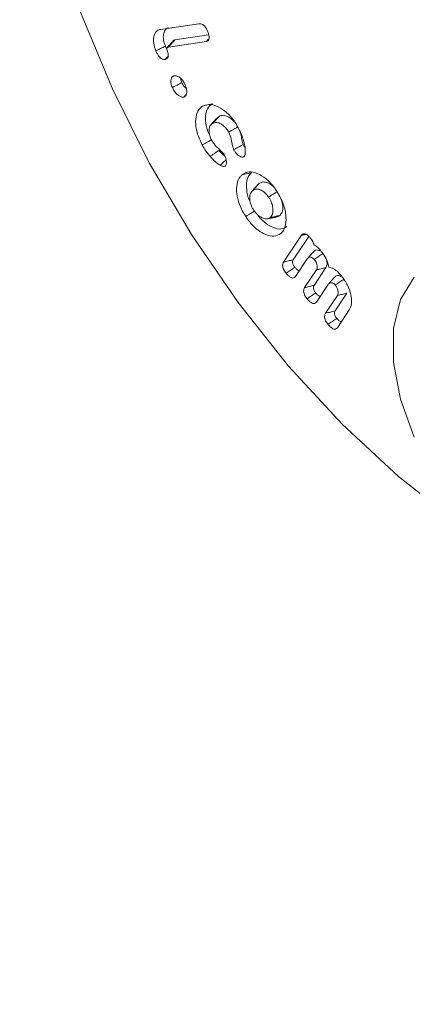
# Model space of a CAD drawing. Units: millimetres. Extents: x -7990 to -565, y 32 to 5282.
# Drawn here: x -7006 to -6997, y 898 to 920 of the extents above; entities that cross this region are included whole.
import ezdxf

# ---------------------------------------------------------------- set-up
doc = ezdxf.new("R2010")
doc.units = ezdxf.units.MM
doc.layers.get('0').update_dxf_attribs({"lineweight": 15})
doc.layers.add('Grosor 0', color=7, linetype='Continuous', lineweight=0)

msp = doc.modelspace()

# ---------------------------------------------------------------- hatches: boundary and pattern name
at = {"layer": 'Grosor 0'}
h = msp.add_hatch(dxfattribs=at)
h.set_pattern_fill('WOOD7', color=256, scale=201, angle=30, style=0, pattern_type=2)
h.set_pattern_definition([(19.6952, (-7941.078, 71.35), (1144.92629, 428.92988), [22.4724, -2224.776]), (30, (-7919.92, 78.92), (73.571, 274.571), [22.11, -178.89]), (48.435, (-7900.77, 89.98), (247.6424, 375.0709), [19.068, -616.549]), (202.875, (-7888.121, 104.246), (1318.99764, 529.42923), [16.205, -1604.309]), (204.8056, (-7903.052, 97.946), (1841.2107, 830.92979), [22.201, -2197.916]), (224.0362, (-7923.205, 88.63), (-421.7136, -475.5708), [24.862, -803.882]), (39.4623, (-7927.153, 79.39), (769.85585, 676.57086), [12.2264, -1210.409]), (23.6598, (-7917.713, 87.16), (-1493.0689, -629.92856), [18.201, -1801.931]), (215.7106, (-7901.042, 94.465), (-1466.13972, -1078.57128), [20.2, -1999.825]), (198.6901, (-7917.444, 82.674), (796.7843, 227.9294), [10.249, -1014.654]), (24.8056, (-7955.74, 60.564), (-1841.2107, -830.92979), [22.201, -2197.916]), (18.6901, (-7935.587, 69.88), (-796.7843, -227.9294), [20.498, -1004.405]), (30, (-7916.17, 76.45), (73.571, 274.571), [24.12, -176.88]), (50.556, (-7895.281, 88.507), (669.35625, 850.6417), [17.1734, -1700.171]), (33.8141, (-7884.37, 101.769), (2336.494756, 1581.072106), [30.217, -2991.4756]), (24.8056, (-7859.265, 118.585), (-1841.2107, -830.92979), [22.201, -2197.916]), (30, (-7839.11, 127.9), (73.571, 274.571), [22.11, -178.89]), (35.1944, (-7994.035, 38.454), (1640.21166, 1179.07034), [22.201, -2197.916]), (24.8056, (-7975.893, 51.25), (-1841.2107, -830.92979), [22.201, -2197.916]), (30, (-7996.05, 41.94), (73.571, 274.571), [12.06, -188.94]), (35.1944, (-7985.601, 47.966), (1640.21166, 1179.07034), [22.201, -2197.916]), (30, (-7967.46, 60.76), (73.571, 274.571), [20.1, -180.9]), (40.3048, (-7950.051, 70.811), (-943.92732, -777.07031), [22.4724, -2224.776]), (35.1944, (-7932.913, 85.348), (1640.21166, 1179.07034), [22.201, -2197.916]), (24.8056, (-7914.77, 98.143), (-1841.2107, -830.92979), [22.201, -2197.916]), (24.8056, (-7894.618, 107.458), (-1841.2107, -830.92979), [22.201, -2197.916]), (21.8699, (-7874.465, 116.772), (-1144.92653, -428.92898), [28.426, -1392.859]), (30, (-7848.08, 127.36), (73.571, 274.571), [30.15, -170.85]), (17.4712, (-7794.748, 18.898), (970.85555, 328.429), [18.531, -1834.597]), (24.2894, (-7777.071, 24.461), (-1667.13999, -730.42861), [20.2, -1999.825]), (38.1301, (-7794.748, 18.898), (943.92666, 777.07097), [14.213, -1407.072]), (39.4623, (-7783.568, 27.674), (769.85585, 676.57086), [24.453, -1198.1825]), (30, (-7938.76, -57.28), (73.571, 274.571), [24.12, -176.88]), (20.5377, (-7917.872, -45.225), (-970.85548, -328.4293), [12.2264, -1210.409]), (231.8014, (-7906.423, -40.936), (421.71337, 475.5711), [10.824, -1071.594]), (222.9946, (-7913.116, -49.442), (1365.64033, 1252.64187), [26.817, -2654.8576]), (22.875, (-7775.6, 29.953), (-1318.99764, -529.42923), [16.205, -1604.309]), (37.125, (-7775.6, 29.953), (1117.99798, 877.57085), [16.205, -1604.309]), (30, (-7936.75, -60.77), (73.571, 274.571), [16.08, -184.92]), (224.0362, (-7922.825, -52.726), (-421.7136, -475.5708), [16.575, -812.1694]), (26.6335, (-7901.47, -33.434), (-2885.638682, -1433.926917), [34.229, -3388.6777]), (27.7094, (-7870.873, -18.09), (-4278.206144, -2237.929646), [50.29, -4978.728]), (33.1798, (-7826.35, 5.294), (2858.709792, 1882.569597), [36.236, -3587.343]), (39.4623, (-7796.022, 25.125), (769.85585, 676.57086), [36.679, -1185.956]), (40.3048, (-7929.715, -72.951), (-943.92732, -777.07031), [22.4724, -2224.776]), (45.9454, (-7912.578, -58.415), (-595.78446, -576.0711), [29.266, -1434.036]), (30, (-7892.23, -37.38), (73.571, 274.571), [26.13, -174.87]), (21.8699, (-7869.598, -24.317), (-1144.92653, -428.92898), [28.426, -1392.859]), (33.5763, (-7843.218, -13.729), (2510.56764, 1681.569556), [32.223, -3190.0523]), (21.2538, (-7816.372, 4.092), (1318.99805, 529.428097), [26.4373, -2617.305]), (15.9638, (-7791.733, 13.676), (-622.7132, -127.4293), [24.862, -803.882]), (30, (-7767.83, 20.51), (73.571, 274.571), [14.07, -186.93]), (204.8056, (-7901.47, -33.434), (1841.2107, 830.92979), [44.402, -2175.715]), (25.2364, (-7945.795, -45.1), (-2015.28148, -931.43046), [48.407, -2371.9534]), (30, (-7902, -24.46), (73.571, 274.571), [46.23, -154.77]), (34.0856, (-7861.972, -1.346), (2162.424795, 1480.57045), [56.4233, -2764.746]), (30, (-7815.24, 30.27), (73.571, 274.571), [50.25, -150.75]), (37.125, (-7924.69, -81.655), (1117.99798, 877.57085), [48.6155, -1571.8984]), (36.3402, (-7885.928, -52.313), (1292.06859, 978.07132), [36.403, -1783.73]), (27.5104, (-7856.6055, -30.741), (-3930.06604, -2036.925732), [46.2736, -4581.094]), (23.4802, (-7815.564, -9.367), (-4827.348676, -2090.786743), [70.808, -7009.986]), (33.0128, (-7990.015, 31.491), (3032.7795, 1983.071822), [38.243, -3786.043]), (21.8699, (-7957.947, 52.327), (-1144.92653, -428.92898), [42.6385, -1378.646]), (27.6141, (-7918.377, 68.21), (-4104.133801, -2137.431946), [48.282, -4779.904]), (40.6197, (-7875.595, 90.589), (-1713.781078, -1453.64346), [32.7204, -3239.3224]), (30, (-7850.76, 111.9), (73.571, 274.571), [40.2, -160.8]), (26.8202, (-8002.075, 52.38), (-3059.707992, -1534.430504), [36.236, -3587.3433]), (36.009, (-7969.738, 68.729), (-1640.211087, -1179.070962), [38.401, -3801.6985]), (36.7098, (-7938.674, 91.306), (-1466.140744, -1078.57014), [34.4056, -3406.16]), (24.2894, (-7911.092, 111.872), (-1667.13999, -730.42861), [40.4006, -1979.6245]), (17.9052, (-7874.268, 128.49), (-1767.64039, -556.356475), [28.779, -2849.103]), (39.4623, (-7846.883, 137.34), (769.85585, 676.57086), [24.453, -1198.1825]), (33.8141, (-7982.98, 19.306), (2336.494756, 1581.072106), [30.217, -2991.4756]), (17.1957, (-7957.875, 36.122), (-2564.424748, -784.28518), [45.3476, -4489.419]), (30, (-7914.55, 49.53), (73.571, 274.571), [50.25, -150.75]), (35.4403, (-7871.036, 74.653), (-1814.282888, -1279.569984), [42.401, -4197.6987]), (36.7098, (-7836.491, 99.24), (-1466.140744, -1078.57014), [34.4056, -3406.16]), (30, (-8009.11, 64.56), (73.571, 274.571), [34.17, -166.83]), (38.1301, (-7979.518, 81.65), (943.92666, 777.07097), [56.8514, -1364.433]), (27.6141, (-7934.798, 116.753), (-4104.133801, -2137.431946), [48.282, -4779.904]), (24.4725, (-7892.016, 139.132), (3856.492059, 1762.360505), [62.601, -6197.5084]), (36.8428, (-7917.655, -93.84), (-2758.20789, -2056.64354), [50.6106, -5010.44]), (30, (-7877.15, -63.5), (73.571, 274.571), [56.28, -144.72]), (26.3478, (-7828.4126, -35.3528), (-5597.2031785, -2767.3600933), [94.6622, -9371.563]), (30, (-7952.83, -32.92), (73.571, 274.571), [48.24, -152.76]), (34.7636, (-7911.053, -8.795), (1814.28318, 1279.56973), [48.407, -2371.9534]), (28.1524, (-7871.286, 18.8064), (-5322.632697, -2840.929926), [62.3424, -6171.8988]), (27.2737, (-7816.319, 48.221), (-3581.921774, -1835.929617), [42.258, -4183.525]), (24.8056, (-7968.91, -5.064), (-1841.2107, -830.92979), [44.402, -2175.715]), (30, (-7928.6, 13.56), (73.571, 274.571), [64.32, -136.68]), (31.9092, (-7872.902, 45.725), (4947.559474, 3088.575229), [60.3336, -5973.0155]), (33.5763, (-7821.686, 77.616), (2510.56764, 1681.569556), [32.223, -3190.0523])])
edge = h.paths.add_edge_path()
edge.add_spline(control_points=[(-6983.319, 908.876), (-4911.496, 2104.913)], knot_values=[0, 0, 1, 1], degree=1, periodic=0)
edge.add_line((-6983.471, 908.791), (-6982.576, 909.391))
edge.add_line((-6982.576, 909.391), (-6981.787, 910.18))
edge.add_line((-6981.787, 910.18), (-6981.128, 911.142))
edge.add_line((-6981.128, 911.142), (-6980.608, 912.263))
edge.add_line((-6980.608, 912.263), (-6980.233, 913.529))
edge.add_line((-6980.233, 913.529), (-6980.01, 914.921))
edge.add_line((-6980.01, 914.921), (-6979.94, 916.422))
edge.add_line((-6979.94, 916.422), (-6980.025, 918.011))
edge.add_line((-6980.025, 918.011), (-6980.264, 919.668))
edge.add_line((-6980.264, 919.668), (-6980.653, 921.369))
edge.add_line((-6980.653, 921.369), (-6981.188, 923.092))
edge.add_line((-6981.188, 923.092), (-6981.861, 924.813))
edge.add_line((-6981.861, 924.813), (-6982.663, 926.511))
edge.add_line((-6982.663, 926.511), (-6983.583, 928.161))
edge.add_line((-6983.583, 928.161), (-6984.608, 929.742))
edge.add_line((-6984.608, 929.742), (-6985.727, 931.233))
edge.add_line((-6985.727, 931.233), (-6986.922, 932.613))
edge.add_line((-6986.922, 932.613), (-6988.178, 933.865))
edge.add_line((-6988.178, 933.865), (-6989.479, 934.97))
edge.add_line((-6989.479, 934.97), (-6990.806, 935.915))
edge.add_line((-6990.806, 935.915), (-6992.143, 936.686))
edge.add_line((-6992.143, 936.686), (-6993.47, 937.274))
edge.add_line((-6993.47, 937.274), (-6994.771, 937.67))
edge.add_line((-6994.771, 937.67), (-6996.027, 937.87))
edge.add_line((-6996.027, 937.87), (-6997.222, 937.869))
edge.add_line((-6997.222, 937.869), (-6998.341, 937.67))
edge.add_line((-6998.341, 937.67), (-6999.366, 937.273))
edge.add_line((-6999.366, 937.273), (-6999.78, 937.041))
edge.add_spline(control_points=[(-4927.807, 2133.168), (-6999.63, 937.13)], knot_values=[0, 0, 1, 1], degree=1, periodic=0)
edge.add_line((-4911.496, 2104.913), (-4910.753, 2105.429))
edge.add_line((-4910.753, 2105.429), (-4909.964, 2106.218))
edge.add_line((-4909.964, 2106.218), (-4909.305, 2107.18))
edge.add_line((-4909.305, 2107.18), (-4908.785, 2108.301))
edge.add_line((-4908.785, 2108.301), (-4908.41, 2109.567))
edge.add_line((-4908.41, 2109.567), (-4908.187, 2110.959))
edge.add_line((-4908.187, 2110.959), (-4908.117, 2112.46))
edge.add_line((-4908.117, 2112.46), (-4908.202, 2114.049))
edge.add_line((-4908.202, 2114.049), (-4908.441, 2115.705))
edge.add_line((-4908.441, 2115.705), (-4908.831, 2117.406))
edge.add_line((-4908.831, 2117.406), (-4909.365, 2119.129))
edge.add_line((-4909.365, 2119.129), (-4910.038, 2120.851))
edge.add_line((-4910.038, 2120.851), (-4910.84, 2122.549))
edge.add_line((-4910.84, 2122.549), (-4911.76, 2124.199))
edge.add_line((-4911.76, 2124.199), (-4912.786, 2125.78))
edge.add_line((-4912.786, 2125.78), (-4913.904, 2127.271))
edge.add_line((-4913.904, 2127.271), (-4915.099, 2128.651))
edge.add_line((-4915.099, 2128.651), (-4916.355, 2129.902))
edge.add_line((-4916.355, 2129.902), (-4917.656, 2131.008))
edge.add_line((-4917.656, 2131.008), (-4918.983, 2131.953))
edge.add_line((-4918.983, 2131.953), (-4920.32, 2132.724))
edge.add_line((-4920.32, 2132.724), (-4921.647, 2133.312))
edge.add_line((-4921.647, 2133.312), (-4922.948, 2133.708))
edge.add_line((-4922.948, 2133.708), (-4924.204, 2133.907))
edge.add_line((-4924.204, 2133.907), (-4925.4, 2133.907))
edge.add_line((-4925.4, 2133.907), (-4926.518, 2133.708))
edge.add_line((-4926.518, 2133.708), (-4927.544, 2133.311))
edge.add_line((-4927.544, 2133.311), (-4927.807, 2133.168))
h = msp.add_hatch(dxfattribs=at)
h.set_pattern_fill('WOOD7', color=256, scale=201, angle=30, style=0, pattern_type=2)
h.set_pattern_definition([(19.6952, (-7940.74, -291.79), (1144.92629, 428.92988), [22.4724, -2224.776]), (30, (-7919.58, -284.22), (73.571, 274.571), [22.11, -178.89]), (48.435, (-7900.434, -273.16), (247.6424, 375.0709), [19.068, -616.549]), (202.875, (-7887.782, -258.894), (1318.99764, 529.42923), [16.205, -1604.309]), (204.8056, (-7902.713, -265.194), (1841.2107, 830.92979), [22.201, -2197.916]), (224.0362, (-7922.866, -274.51), (-421.7136, -475.5708), [24.862, -803.882]), (39.4623, (-7926.814, -283.75), (769.85585, 676.57086), [12.2264, -1210.409]), (23.6598, (-7917.375, -275.98), (-1493.0689, -629.92856), [18.201, -1801.931]), (215.7106, (-7900.703, -268.675), (-1466.13972, -1078.57128), [20.2, -1999.825]), (198.6901, (-7917.105, -280.466), (796.7843, 227.9294), [10.249, -1014.654]), (24.8056, (-7955.4, -302.576), (-1841.2107, -830.92979), [22.201, -2197.916]), (18.6901, (-7935.25, -293.26), (-796.7843, -227.9294), [20.498, -1004.405]), (30, (-7915.83, -286.7), (73.571, 274.571), [24.12, -176.88]), (50.556, (-7894.942, -274.633), (669.35625, 850.6417), [17.1734, -1700.171]), (33.8141, (-7884.032, -261.37), (2336.494756, 1581.072106), [30.217, -2991.4756]), (24.8056, (-7858.926, -244.555), (-1841.2107, -830.92979), [22.201, -2197.916]), (30, (-7838.77, -235.24), (73.571, 274.571), [22.11, -178.89]), (35.1944, (-7993.697, -324.686), (1640.21166, 1179.07034), [22.201, -2197.916]), (24.8056, (-7975.554, -311.89), (-1841.2107, -830.92979), [22.201, -2197.916]), (30, (-7995.7, -321.2), (73.571, 274.571), [12.06, -188.94]), (35.1944, (-7985.262, -315.174), (1640.21166, 1179.07034), [22.201, -2197.916]), (30, (-7967.12, -302.38), (73.571, 274.571), [20.1, -180.9]), (40.3048, (-7949.712, -292.329), (-943.92732, -777.07031), [22.4724, -2224.776]), (35.1944, (-7932.575, -277.792), (1640.21166, 1179.07034), [22.201, -2197.916]), (24.8056, (-7914.432, -264.996), (-1841.2107, -830.92979), [22.201, -2197.916]), (24.8056, (-7894.279, -255.682), (-1841.2107, -830.92979), [22.201, -2197.916]), (21.8699, (-7874.126, -246.368), (-1144.92653, -428.92898), [28.426, -1392.859]), (30, (-7847.75, -235.78), (73.571, 274.571), [30.15, -170.85]), (17.4712, (-7794.41, -344.242), (970.85555, 328.429), [18.531, -1834.597]), (24.2894, (-7776.733, -338.678), (-1667.13999, -730.42861), [20.2, -1999.825]), (38.1301, (-7794.41, -344.242), (943.92666, 777.07097), [14.213, -1407.072]), (39.4623, (-7783.23, -335.466), (769.85585, 676.57086), [24.453, -1198.1825]), (30, (-7938.42, -420.42), (73.571, 274.571), [24.12, -176.88]), (20.5377, (-7917.533, -408.365), (-970.85548, -328.4293), [12.2264, -1210.409]), (231.8014, (-7906.084, -404.075), (421.71337, 475.5711), [10.824, -1071.594]), (222.9946, (-7912.777, -412.582), (1365.64033, 1252.64187), [26.817, -2654.8576]), (22.875, (-7775.26, -333.187), (-1318.99764, -529.42923), [16.205, -1604.309]), (37.125, (-7775.26, -333.187), (1117.99798, 877.57085), [16.205, -1604.309]), (30, (-7936.41, -423.9), (73.571, 274.571), [16.08, -184.92]), (224.0362, (-7922.486, -415.866), (-421.7136, -475.5708), [16.575, -812.1694]), (26.6335, (-7901.131, -396.574), (-2885.638682, -1433.926917), [34.229, -3388.6777]), (27.7094, (-7870.534, -381.23), (-4278.206144, -2237.929646), [50.29, -4978.728]), (33.1798, (-7826.011, -357.845), (2858.709792, 1882.569597), [36.236, -3587.343]), (39.4623, (-7795.683, -338.015), (769.85585, 676.57086), [36.679, -1185.956]), (40.3048, (-7929.377, -436.091), (-943.92732, -777.07031), [22.4724, -2224.776]), (45.9454, (-7912.24, -421.555), (-595.78446, -576.0711), [29.266, -1434.036]), (30, (-7891.89, -400.52), (73.571, 274.571), [26.13, -174.87]), (21.8699, (-7869.26, -387.457), (-1144.92653, -428.92898), [28.426, -1392.859]), (33.5763, (-7842.88, -376.868), (2510.56764, 1681.569556), [32.223, -3190.0523]), (21.2538, (-7816.033, -359.048), (1318.99805, 529.428097), [26.4373, -2617.305]), (15.9638, (-7791.394, -349.464), (-622.7132, -127.4293), [24.862, -803.882]), (30, (-7767.5, -342.63), (73.571, 274.571), [14.07, -186.93]), (204.8056, (-7901.13, -396.574), (1841.2107, 830.92979), [44.402, -2175.715]), (25.2364, (-7945.457, -408.24), (-2015.28148, -931.43046), [48.407, -2371.9534]), (30, (-7901.67, -387.6), (73.571, 274.571), [46.23, -154.77]), (34.0856, (-7861.633, -364.486), (2162.424795, 1480.57045), [56.4233, -2764.746]), (30, (-7814.9, -332.86), (73.571, 274.571), [50.25, -150.75]), (37.125, (-7924.352, -444.795), (1117.99798, 877.57085), [48.6155, -1571.8984]), (36.3402, (-7885.59, -415.453), (1292.06859, 978.07132), [36.403, -1783.73]), (27.5104, (-7856.267, -393.881), (-3930.06604, -2036.925732), [46.2736, -4581.094]), (23.4802, (-7815.2253, -372.507), (-4827.348676, -2090.786743), [70.808, -7009.986]), (33.0128, (-7989.677, -331.649), (3032.7795, 1983.071822), [38.243, -3786.043]), (21.8699, (-7957.608, -310.813), (-1144.92653, -428.92898), [42.6385, -1378.646]), (27.6141, (-7918.038, -294.93), (-4104.133801, -2137.431946), [48.282, -4779.904]), (40.6197, (-7875.256, -272.551), (-1713.781078, -1453.64346), [32.7204, -3239.3224]), (30, (-7850.42, -251.25), (73.571, 274.571), [40.2, -160.8]), (26.8202, (-8001.737, -310.76), (-3059.707992, -1534.430504), [36.236, -3587.3433]), (36.009, (-7969.399, -294.411), (-1640.211087, -1179.070962), [38.401, -3801.6985]), (36.7098, (-7938.335, -271.834), (-1466.140744, -1078.57014), [34.4056, -3406.16]), (24.2894, (-7910.753, -251.268), (-1667.13999, -730.42861), [40.4006, -1979.6245]), (17.9052, (-7873.929, -234.649), (-1767.64039, -556.356475), [28.779, -2849.103]), (39.4623, (-7846.544, -225.8), (769.85585, 676.57086), [24.453, -1198.1825]), (33.8141, (-7982.642, -343.833), (2336.494756, 1581.072106), [30.217, -2991.4756]), (17.1957, (-7957.536, -327.018), (-2564.424748, -784.28518), [45.3476, -4489.419]), (30, (-7914.22, -313.61), (73.571, 274.571), [50.25, -150.75]), (35.4403, (-7870.697, -288.486), (-1814.282888, -1279.569984), [42.401, -4197.6987]), (36.7098, (-7836.153, -263.9), (-1466.140744, -1078.57014), [34.4056, -3406.16]), (30, (-8008.77, -298.57), (73.571, 274.571), [34.17, -166.83]), (38.1301, (-7979.18, -281.49), (943.92666, 777.07097), [56.8514, -1364.433]), (27.6141, (-7934.4595, -246.387), (-4104.133801, -2137.431946), [48.282, -4779.904]), (24.4725, (-7891.6775, -224.008), (3856.492059, 1762.360505), [62.601, -6197.5084]), (36.8428, (-7917.3165, -456.98), (-2758.20789, -2056.64354), [50.6106, -5010.44]), (30, (-7876.81, -426.63), (73.571, 274.571), [56.28, -144.72]), (26.3478, (-7828.074, -398.4926), (-5597.2031785, -2767.3600933), [94.6622, -9371.563]), (30, (-7952.5, -396.05), (73.571, 274.571), [48.24, -152.76]), (34.7636, (-7910.714, -371.935), (1814.28318, 1279.56973), [48.407, -2371.9534]), (28.1524, (-7870.9474, -344.3334), (-5322.632697, -2840.929926), [62.3424, -6171.8988]), (27.2737, (-7815.98, -314.919), (-3581.921774, -1835.929617), [42.258, -4183.525]), (24.8056, (-7968.572, -368.203), (-1841.2107, -830.92979), [44.402, -2175.715]), (30, (-7928.27, -349.57), (73.571, 274.571), [64.32, -136.68]), (31.9092, (-7872.563, -317.415), (4947.559474, 3088.575229), [60.3336, -5973.0155]), (33.5763, (-7821.347, -285.524), (2510.56764, 1681.569556), [32.223, -3190.0523])])
edge = h.paths.add_edge_path()
edge.add_spline(control_points=[(-6982.98, 545.736), (-4911.157, 1741.774)], knot_values=[0, 0, 1, 1], degree=1, periodic=0)
edge.add_line((-6983.133, 545.651), (-6982.237, 546.251))
edge.add_line((-6982.237, 546.251), (-6981.448, 547.041))
edge.add_line((-6981.448, 547.041), (-6980.789, 548.003))
edge.add_line((-6980.789, 548.003), (-6980.269, 549.124))
edge.add_line((-6980.269, 549.124), (-6979.894, 550.389))
edge.add_line((-6979.894, 550.389), (-6979.671, 551.781))
edge.add_line((-6979.671, 551.781), (-6979.601, 553.282))
edge.add_line((-6979.601, 553.282), (-6979.686, 554.872))
edge.add_line((-6979.686, 554.872), (-6979.925, 556.528))
edge.add_line((-6979.925, 556.528), (-6980.315, 558.229))
edge.add_line((-6980.315, 558.229), (-6980.849, 559.952))
edge.add_line((-6980.849, 559.952), (-6981.522, 561.674))
edge.add_line((-6981.522, 561.674), (-6982.324, 563.371))
edge.add_line((-6982.324, 563.371), (-6983.244, 565.021))
edge.add_line((-6983.244, 565.021), (-6984.27, 566.603))
edge.add_line((-6984.27, 566.603), (-6985.388, 568.093))
edge.add_line((-6985.388, 568.093), (-6986.583, 569.473))
edge.add_line((-6986.583, 569.473), (-6987.839, 570.725))
edge.add_line((-6987.839, 570.725), (-6989.14, 571.83))
edge.add_line((-6989.14, 571.83), (-6990.468, 572.775))
edge.add_line((-6990.468, 572.775), (-6991.804, 573.546))
edge.add_line((-6991.804, 573.546), (-6993.131, 574.134))
edge.add_line((-6993.131, 574.134), (-6994.432, 574.53))
edge.add_line((-6994.432, 574.53), (-6995.688, 574.73))
edge.add_line((-6995.688, 574.73), (-6996.884, 574.73))
edge.add_line((-6996.884, 574.73), (-6998.002, 574.53))
edge.add_line((-6998.002, 574.53), (-6999.028, 574.133))
edge.add_line((-6999.028, 574.133), (-6999.441, 573.901))
edge.add_spline(control_points=[(-4927.468, 1770.029), (-6999.291, 573.991)], knot_values=[0, 0, 1, 1], degree=1, periodic=0)
edge.add_line((-4911.157, 1741.774), (-4910.415, 1742.289))
edge.add_line((-4910.415, 1742.289), (-4909.625, 1743.079))
edge.add_line((-4909.625, 1743.079), (-4908.966, 1744.04))
edge.add_line((-4908.966, 1744.04), (-4908.446, 1745.162))
edge.add_line((-4908.446, 1745.162), (-4908.071, 1746.427))
edge.add_line((-4908.071, 1746.427), (-4907.848, 1747.819))
edge.add_line((-4907.848, 1747.819), (-4907.778, 1749.32))
edge.add_line((-4907.778, 1749.32), (-4907.864, 1750.909))
edge.add_line((-4907.864, 1750.909), (-4908.102, 1752.566))
edge.add_line((-4908.102, 1752.566), (-4908.492, 1754.267))
edge.add_line((-4908.492, 1754.267), (-4909.026, 1755.99))
edge.add_line((-4909.026, 1755.99), (-4909.699, 1757.711))
edge.add_line((-4909.699, 1757.711), (-4910.501, 1759.409))
edge.add_line((-4910.501, 1759.409), (-4911.421, 1761.059))
edge.add_line((-4911.421, 1761.059), (-4912.447, 1762.64))
edge.add_line((-4912.447, 1762.64), (-4913.565, 1764.131))
edge.add_line((-4913.565, 1764.131), (-4914.76, 1765.511))
edge.add_line((-4914.76, 1765.511), (-4916.017, 1766.763))
edge.add_line((-4916.017, 1766.763), (-4917.317, 1767.868))
edge.add_line((-4917.317, 1767.868), (-4918.645, 1768.813))
edge.add_line((-4918.645, 1768.813), (-4919.981, 1769.584))
edge.add_line((-4919.981, 1769.584), (-4921.308, 1770.172))
edge.add_line((-4921.308, 1770.172), (-4922.609, 1770.568))
edge.add_line((-4922.609, 1770.568), (-4923.865, 1770.768))
edge.add_line((-4923.865, 1770.768), (-4925.061, 1770.768))
edge.add_line((-4925.061, 1770.768), (-4926.179, 1770.568))
edge.add_line((-4926.179, 1770.568), (-4927.205, 1770.171))
edge.add_line((-4927.205, 1770.171), (-4927.468, 1770.029))

# ---------------------------------------------------------------- linework, layer by layer
at = {"color": 7, "linetype": 'Continuous', "lineweight": 15}
for p, q in [((-7002.509, 920.251), (-7001.635, 920.38)), ((-7001.414, 920.123), (-7002.182, 920.009)), ((-7001.467, 919.974), (-7002.333, 919.846)), ((-6999.705, 914.941), (-6999.298, 915.552)), ((-6999.487, 914.993), (-6999.13, 915.528)), ((-6999.166, 915.016), (-6999.436, 914.612)), ((-6999.227, 914.358), (-6998.957, 914.762)), ((-6999.008, 914.41), (-6998.739, 914.814)), ((-6998.687, 914.433), (-6998.957, 914.028)), ((-6998.749, 913.775), (-6998.479, 914.179)), ((-6998.53, 913.827), (-6998.26, 914.231)), ((-6998.207, 913.852), (-6998.479, 913.445))]:
    msp.add_line(p, q, dxfattribs=at)
at = {"color": 7, "linetype": 'Continuous', "lineweight": 15, "flags": 128}
for points in [[(-7005.336, 930.892), (-7005.485, 930.261), (-7005.683, 928.847), (-7005.722, 927.325), (-7005.604, 925.718), (-7005.328, 924.047), (-7004.899, 922.336), (-7004.324, 920.608), (-7003.61, 918.89), (-7002.767, 917.203), (-7001.807, 915.573), (-7000.743, 914.021), (-6999.591, 912.57), (-6998.367, 911.241), (-6997.087, 910.051), (-6995.77, 909.017), (-6994.434, 908.154)], [(-6996.726, 914.597), (-6997.038, 914.091), (-6997.198, 913.431), (-6997.198, 912.656), (-6997.038, 911.811), (-6996.726, 910.944)]]:
    msp.add_lwpolyline(points, dxfattribs=at)
at = {"color": 7, "linetype": 'Continuous', "lineweight": 15}
for points in [[(-4928.115, 1769.71), (-6999.938, 573.672)], [(-7002.224, 919.989), (-7002.362, 919.833)], [(-7001.467, 919.974), (-7001.417, 920.029)], [(-7002.406, 919.564), (-7002.339, 919.636)], [(-7001.979, 918.706), (-7001.921, 918.77)], [(-7001.169, 918.271), (-7001.226, 918.217)], [(-7000.615, 917.34), (-7000.589, 917.369)], [(-7000.272, 916.727), (-7000.292, 916.696)], [(-7000.075, 915.927), (-6999.872, 915.968)], [(-6999.298, 915.552), (-6999.19, 915.577)], [(-6999.017, 915.185), (-6999.155, 915.03)], [(-6998.539, 914.601), (-6998.676, 914.446)]]:
    msp.add_open_spline(points, degree=1, dxfattribs=at)
for points, knots in [([(-7001.635, 920.38), (-7001.614, 920.38), (-7001.581, 920.381), (-7001.53, 920.348), (-7001.493, 920.309), (-7001.462, 920.261), (-7001.447, 920.227), (-7001.439, 920.211)], [0, 0, 0, 0, 0.305931, 0.47895, 0.651289, 0.828917, 1, 1, 1, 1]), ([(-7002.618, 919.76), (-7002.638, 919.819), (-7002.678, 919.935), (-7002.671, 920.082), (-7002.629, 920.192), (-7002.566, 920.239), (-7002.521, 920.248), (-7002.509, 920.251)], [0, 0, 0, 0, 0.248717, 0.488098, 0.699608, 0.921436, 1, 1, 1, 1]), ([(-7002.401, 919.867), (-7002.418, 919.916), (-7002.452, 920.015), (-7002.448, 920.142), (-7002.412, 920.237), (-7002.366, 920.278), (-7002.334, 920.285), (-7002.331, 920.286)], [0, 0, 0, 0, 0.251356, 0.513401, 0.73383, 0.973934, 1, 1, 1, 1]), ([(-7001.439, 920.211), (-7001.424, 920.17), (-7001.402, 920.11), (-7001.401, 920.039), (-7001.416, 920.001), (-7001.44, 919.981), (-7001.459, 919.976), (-7001.467, 919.974)], [0, 0, 0, 0, 0.374171, 0.547699, 0.722258, 0.883174, 1, 1, 1, 1]), ([(-7002.618, 919.76), (-7002.582, 919.778), (-7002.509, 919.814), (-7002.437, 919.849), (-7002.401, 919.867)], [0, 0, 0, 0, 0.5000087, 1, 1, 1, 1]), ([(-7002.37, 919.806), (-7002.371, 919.806), (-7002.384, 919.825), (-7002.393, 919.847), (-7002.401, 919.867)], [0, 0, 0, 0, 0.034075, 1, 1, 1, 1]), ([(-7002.333, 919.846), (-7002.331, 919.848), (-7002.323, 919.857), (-7002.29, 919.893), (-7002.241, 919.945), (-7002.199, 919.991), (-7002.182, 920.009)], [0, 0, 0, 0, 0.031641, 0.158139, 0.664164, 1, 1, 1, 1]), ([(-7002.182, 920.009), (-7002.183, 920.009), (-7002.191, 920.007), (-7002.207, 920.004), (-7002.217, 919.993), (-7002.223, 919.987)], [0, 0, 0, 0, 0.100127, 0.502465, 1, 1, 1, 1]), ([(-7002.406, 919.564), (-7002.426, 919.564), (-7002.458, 919.564), (-7002.509, 919.594), (-7002.55, 919.636), (-7002.588, 919.693), (-7002.607, 919.736), (-7002.618, 919.76)], [0, 0, 0, 0, 0.260815, 0.427139, 0.592769, 0.779393, 1, 1, 1, 1]), ([(-7002.368, 919.788), (-7002.357, 919.758), (-7002.339, 919.708), (-7002.334, 919.642), (-7002.346, 919.599), (-7002.372, 919.572), (-7002.394, 919.567), (-7002.406, 919.564)], [0, 0, 0, 0, 0.280515, 0.47001, 0.660831, 0.827097, 1, 1, 1, 1]), ([(-7002.333, 919.846), (-7002.334, 919.846), (-7002.342, 919.844), (-7002.355, 919.841), (-7002.367, 919.829), (-7002.37, 919.815), (-7002.371, 919.806), (-7002.371, 919.802), (-7002.371, 919.8), (-7002.371, 919.798), (-7002.371, 919.797), (-7002.37, 919.795), (-7002.369, 919.792), (-7002.369, 919.79), (-7002.368, 919.788)], [0, 0, 0, 0, 0.069566, 0.347304, 0.559328, 0.772707, 0.835945, 0.867553, 0.894185, 0.90759, 0.920906, 0.927636, 0.954346, 1, 1, 1, 1]), ([(-7002.242, 918.923), (-7002.254, 918.951), (-7002.276, 919.008), (-7002.28, 919.086), (-7002.264, 919.149), (-7002.235, 919.179), (-7002.212, 919.187), (-7002.206, 919.189)], [0, 0, 0, 0, 0.2306961, 0.4708037, 0.6874162, 0.9165347, 1, 1, 1, 1]), ([(-7002.206, 919.189), (-7002.187, 919.192), (-7002.149, 919.196), (-7002.082, 919.162), (-7002.021, 919.106), (-7001.982, 919.05), (-7001.964, 919.014), (-7001.959, 919.004)], [0, 0, 0, 0, 0.234954, 0.48292, 0.693276, 0.912383, 1, 1, 1, 1]), ([(-7002.242, 918.923), (-7002.207, 918.942), (-7002.135, 918.98), (-7002.063, 919.017), (-7002.028, 919.036)], [0, 0, 0, 0, 0.5000142, 1, 1, 1, 1]), ([(-7002.028, 919.036), (-7002.036, 919.056), (-7002.05, 919.089), (-7002.051, 919.118), (-7002.051, 919.129)], [0, 0, 0, 0, 0.627964, 1, 1, 1, 1]), ([(-7001.922, 918.9), (-7001.937, 918.912), (-7001.968, 918.937), (-7002.003, 918.987), (-7002.021, 919.022), (-7002.028, 919.036)], [0, 0, 0, 0, 0.353773, 0.741462, 1, 1, 1, 1]), ([(-7001.959, 919.004), (-7001.944, 918.968), (-7001.918, 918.904), (-7001.911, 918.816), (-7001.924, 918.755), (-7001.949, 918.718), (-7001.971, 918.709), (-7001.979, 918.706)], [0, 0, 0, 0, 0.27586, 0.49713, 0.718026, 0.89362, 1, 1, 1, 1]), ([(-7001.979, 918.706), (-7001.994, 918.704), (-7002.026, 918.701), (-7002.086, 918.73), (-7002.149, 918.779), (-7002.205, 918.849), (-7002.231, 918.9), (-7002.242, 918.923)], [0, 0, 0, 0, 0.173544, 0.375802, 0.585354, 0.818168, 1, 1, 1, 1]), ([(-7001.561, 917.612), (-7001.606, 917.708), (-7001.693, 917.892), (-7001.72, 918.151), (-7001.689, 918.356), (-7001.611, 918.465), (-7001.549, 918.5), (-7001.532, 918.509)], [0, 0, 0, 0, 0.254608, 0.487848, 0.701587, 0.921391, 1, 1, 1, 1]), ([(-7001.532, 918.509), (-7001.511, 918.513), (-7001.47, 918.522), (-7001.4, 918.536), (-7001.351, 918.546), (-7001.323, 918.552)], [0, 0, 0, 0, 0.300018, 0.600086, 1, 1, 1, 1]), ([(-7001.532, 918.509), (-7001.472, 918.526), (-7001.358, 918.558), (-7001.15, 918.469), (-7000.958, 918.321), (-7000.823, 918.154), (-7000.76, 918.044), (-7000.743, 918.014)], [0, 0, 0, 0, 0.253867, 0.481405, 0.693129, 0.916506, 1, 1, 1, 1]), ([(-7001.386, 917.82), (-7001.413, 917.879), (-7001.477, 918.018), (-7001.495, 918.226), (-7001.466, 918.415), (-7001.394, 918.513), (-7001.338, 918.544), (-7001.323, 918.552)], [0, 0, 0, 0, 0.186371, 0.442139, 0.676065, 0.917434, 1, 1, 1, 1]), ([(-7000.82, 918.133), (-7000.849, 918.163), (-7000.909, 918.223), (-7001.01, 918.281), (-7001.101, 918.297), (-7001.149, 918.279), (-7001.169, 918.271)], [0, 0, 0, 0, 0.249632, 0.503297, 0.791986, 1, 1, 1, 1]), ([(-7001.314, 918.11), (-7001.337, 918.096), (-7001.378, 918.069), (-7001.405, 917.986), (-7001.405, 917.895), (-7001.386, 917.801), (-7001.358, 917.743), (-7001.345, 917.716)], [0, 0, 0, 0, 0.245081, 0.450997, 0.655858, 0.843216, 1, 1, 1, 1]), ([(-7001.23, 918.223), (-7001.253, 918.197), (-7001.299, 918.145), (-7001.344, 918.094), (-7001.367, 918.068)], [0, 0, 0, 0, 0.499991, 1, 1, 1, 1]), ([(-7001.314, 918.11), (-7001.29, 918.137), (-7001.242, 918.191), (-7001.194, 918.244), (-7001.169, 918.271)], [0, 0, 0, 0, 0.499984, 1, 1, 1, 1]), ([(-7000.957, 917.908), (-7000.976, 917.937), (-7001.013, 917.997), (-7001.093, 918.069), (-7001.181, 918.122), (-7001.261, 918.132), (-7001.299, 918.116), (-7001.314, 918.11)], [0, 0, 0, 0, 0.186222, 0.373095, 0.614405, 0.851806, 1, 1, 1, 1]), ([(-7000.957, 917.908), (-7000.932, 917.922), (-7000.884, 917.949), (-7000.813, 917.988), (-7000.768, 918.013), (-7000.745, 918.026)], [0, 0, 0, 0, 0.3610975, 0.6805211, 1, 1, 1, 1]), ([(-7000.844, 917.508), (-7000.853, 917.537), (-7000.88, 917.619), (-7000.888, 917.748), (-7000.934, 917.854), (-7000.957, 917.908)], [0, 0, 0, 0, 0.221211, 0.605114, 1, 1, 1, 1]), ([(-7000.743, 918.014), (-7000.719, 917.967), (-7000.682, 917.896), (-7000.645, 917.798), (-7000.63, 917.748), (-7000.622, 917.723)], [0, 0, 0, 0, 0.49232, 0.745048, 1, 1, 1, 1]), ([(-7000.63, 917.623), (-7000.64, 917.66), (-7000.66, 917.739), (-7000.672, 917.848), (-7000.702, 917.923), (-7000.715, 917.957)], [0, 0, 0, 0, 0.331237, 0.706395, 1, 1, 1, 1]), ([(-7001.561, 917.612), (-7001.54, 917.624), (-7001.498, 917.648), (-7001.427, 917.688), (-7001.378, 917.716), (-7001.349, 917.731)], [0, 0, 0, 0, 0.300049, 0.600056, 1, 1, 1, 1]), ([(-7001.378, 917.351), (-7001.411, 917.391), (-7001.461, 917.451), (-7001.521, 917.541), (-7001.548, 917.588), (-7001.561, 917.612)], [0, 0, 0, 0, 0.491843, 0.744676, 1, 1, 1, 1]), ([(-7001.345, 917.716), (-7001.322, 917.68), (-7001.278, 917.611), (-7001.176, 917.52), (-7001.106, 917.449), (-7001.062, 917.404)], [0, 0, 0, 0, 0.285882, 0.54763, 1, 1, 1, 1]), ([(-7000.844, 917.508), (-7000.813, 917.524), (-7000.742, 917.563), (-7000.671, 917.601), (-7000.63, 917.623)], [0, 0, 0, 0, 0.431479, 1, 1, 1, 1]), ([(-7000.585, 917.559), (-7000.594, 917.569), (-7000.611, 917.589), (-7000.624, 917.612), (-7000.63, 917.623)], [0, 0, 0, 0, 0.539616, 1, 1, 1, 1]), ([(-7000.622, 917.723), (-7000.616, 917.699), (-7000.599, 917.638), (-7000.577, 917.538), (-7000.578, 917.47), (-7000.578, 917.436)], [0, 0, 0, 0, 0.244593, 0.615351, 1, 1, 1, 1]), ([(-7001.378, 917.351), (-7001.359, 917.365), (-7001.319, 917.393), (-7001.253, 917.439), (-7001.207, 917.471), (-7001.181, 917.49)], [0, 0, 0, 0, 0.300022, 0.600044, 1, 1, 1, 1]), ([(-7001.04, 917.351), (-7001.055, 917.363), (-7001.104, 917.404), (-7001.149, 917.455), (-7001.181, 917.49)], [0, 0, 0, 0, 0.3112, 1, 1, 1, 1]), ([(-7001.062, 917.404), (-7001.045, 917.37), (-7001.017, 917.311), (-7001.006, 917.229), (-7001.013, 917.175), (-7001.029, 917.141), (-7001.044, 917.131), (-7001.049, 917.128)], [0, 0, 0, 0, 0.311993, 0.533809, 0.754724, 0.908738, 1, 1, 1, 1]), ([(-7000.615, 917.34), (-7000.629, 917.337), (-7000.656, 917.331), (-7000.708, 917.354), (-7000.762, 917.392), (-7000.81, 917.448), (-7000.834, 917.49), (-7000.844, 917.508)], [0, 0, 0, 0, 0.195129, 0.384314, 0.601604, 0.829195, 1, 1, 1, 1]), ([(-7000.578, 917.436), (-7000.58, 917.423), (-7000.583, 917.395), (-7000.593, 917.358), (-7000.609, 917.345), (-7000.615, 917.34)], [0, 0, 0, 0, 0.310985, 0.726448, 1, 1, 1, 1]), ([(-7001.152, 917.15), (-7001.176, 917.165), (-7001.224, 917.194), (-7001.3, 917.264), (-7001.35, 917.32), (-7001.378, 917.351)], [0, 0, 0, 0, 0.301886, 0.604447, 1, 1, 1, 1]), ([(-7001.152, 917.15), (-7001.126, 917.173), (-7001.08, 917.214), (-7001.035, 917.255), (-7001.015, 917.273)], [0, 0, 0, 0, 0.567874, 1, 1, 1, 1]), ([(-7001.049, 917.128), (-7001.064, 917.126), (-7001.085, 917.122), (-7001.122, 917.136), (-7001.141, 917.145), (-7001.152, 917.15)], [0, 0, 0, 0, 0.470035, 0.695778, 1, 1, 1, 1]), ([(-7000.57, 915.982), (-7000.622, 916.072), (-7000.722, 916.245), (-7000.78, 916.509), (-7000.778, 916.732), (-7000.721, 916.867), (-7000.667, 916.918), (-7000.652, 916.932)], [0, 0, 0, 0, 0.25177, 0.479263, 0.692874, 0.915623, 1, 1, 1, 1]), ([(-7000.652, 916.932), (-7000.601, 916.962), (-7000.502, 917.02), (-7000.303, 916.971), (-7000.108, 916.857), (-6999.962, 916.708), (-6999.891, 916.604), (-6999.872, 916.576)], [0, 0, 0, 0, 0.250119, 0.47692, 0.690675, 0.916907, 1, 1, 1, 1]), ([(-7000.652, 916.932), (-7000.631, 916.936), (-7000.588, 916.946), (-7000.517, 916.961), (-7000.467, 916.972), (-7000.439, 916.978)], [0, 0, 0, 0, 0.300053, 0.600088, 1, 1, 1, 1]), ([(-7000.465, 916.307), (-7000.474, 916.324), (-7000.525, 916.417), (-7000.553, 916.591), (-7000.554, 916.795), (-7000.502, 916.919), (-7000.452, 916.965), (-7000.439, 916.978)], [0, 0, 0, 0, 0.066753, 0.350285, 0.616256, 0.895024, 1, 1, 1, 1]), ([(-7000.412, 916.569), (-7000.389, 916.595), (-7000.342, 916.648), (-7000.296, 916.701), (-7000.272, 916.727)], [0, 0, 0, 0, 0.50002, 1, 1, 1, 1]), ([(-6999.928, 916.655), (-6999.959, 916.681), (-7000.022, 916.733), (-7000.126, 916.773), (-7000.213, 916.769), (-7000.255, 916.739), (-7000.272, 916.727)], [0, 0, 0, 0, 0.243733, 0.505278, 0.801665, 1, 1, 1, 1]), ([(-7000.412, 916.569), (-7000.434, 916.544), (-7000.473, 916.501), (-7000.482, 916.392), (-7000.466, 916.29), (-7000.434, 916.2), (-7000.405, 916.152), (-7000.393, 916.133)], [0, 0, 0, 0, 0.285336, 0.49738, 0.708219, 0.881045, 1, 1, 1, 1]), ([(-7000.297, 916.702), (-7000.32, 916.676), (-7000.366, 916.624), (-7000.412, 916.573), (-7000.434, 916.547)], [0, 0, 0, 0, 0.500002, 1, 1, 1, 1]), ([(-7000.048, 916.425), (-7000.071, 916.455), (-7000.116, 916.515), (-7000.199, 916.573), (-7000.286, 916.609), (-7000.361, 916.606), (-7000.397, 916.58), (-7000.412, 916.569)], [0, 0, 0, 0, 0.194873, 0.390232, 0.597339, 0.837681, 1, 1, 1, 1]), ([(-7000.048, 916.425), (-7000.014, 916.446), (-6999.945, 916.489), (-6999.877, 916.531), (-6999.842, 916.553)], [0, 0, 0, 0, 0.499961, 1, 1, 1, 1]), ([(-6999.872, 916.576), (-6999.818, 916.485), (-6999.71, 916.302), (-6999.646, 916.023), (-6999.649, 915.799), (-6999.7, 915.663), (-6999.75, 915.612), (-6999.767, 915.595)], [0, 0, 0, 0, 0.249779, 0.49948, 0.711504, 0.902942, 1, 1, 1, 1]), ([(-7000.008, 915.958), (-6999.988, 915.982), (-6999.95, 916.027), (-6999.944, 916.141), (-6999.964, 916.255), (-7000.003, 916.353), (-7000.036, 916.406), (-7000.048, 916.425)], [0, 0, 0, 0, 0.252505, 0.476269, 0.691812, 0.88669, 1, 1, 1, 1]), ([(-6999.794, 916.004), (-6999.774, 916.028), (-6999.733, 916.076), (-6999.716, 916.195), (-6999.734, 916.287), (-6999.742, 916.329)], [0, 0, 0, 0, 0.330746, 0.68792, 1, 1, 1, 1]), ([(-7000.57, 915.982), (-7000.549, 915.994), (-7000.508, 916.02), (-7000.439, 916.062), (-7000.391, 916.092), (-7000.363, 916.109)], [0, 0, 0, 0, 0.300068, 0.600122, 1, 1, 1, 1]), ([(-7000.393, 916.133), (-7000.361, 916.091), (-7000.301, 916.011), (-7000.196, 915.945), (-7000.102, 915.918), (-7000.041, 915.932), (-7000.014, 915.953), (-7000.008, 915.958)], [0, 0, 0, 0, 0.2600254, 0.4939043, 0.7115118, 0.9308048, 1, 1, 1, 1]), ([(-6999.767, 915.595), (-6999.817, 915.567), (-6999.913, 915.512), (-7000.106, 915.557), (-7000.299, 915.665), (-7000.458, 915.823), (-7000.54, 915.94), (-7000.57, 915.982)], [0, 0, 0, 0, 0.232489, 0.447177, 0.658158, 0.877017, 1, 1, 1, 1]), ([(-6999.628, 915.753), (-6999.672, 915.727), (-6999.758, 915.678), (-6999.933, 915.717), (-7000.109, 915.815), (-7000.235, 915.933), (-7000.293, 916.013), (-7000.301, 916.025)], [0, 0, 0, 0, 0.250317, 0.484945, 0.716382, 0.958985, 1, 1, 1, 1]), ([(-7000.008, 915.958), (-6999.972, 915.966), (-6999.901, 915.981), (-6999.83, 915.997), (-6999.794, 916.004)], [0, 0, 0, 0, 0.499985, 1, 1, 1, 1]), ([(-6999.875, 915.975), (-6999.86, 915.975), (-6999.828, 915.976), (-6999.805, 915.995), (-6999.794, 916.004)], [0, 0, 0, 0, 0.4949111, 1, 1, 1, 1]), ([(-6999.767, 915.595), (-6999.753, 915.611), (-6999.737, 915.63), (-6999.721, 915.648), (-6999.718, 915.651)], [0, 0, 0, 0, 0.85127, 1, 1, 1, 1]), ([(-6999.298, 915.552), (-6999.287, 915.564), (-6999.269, 915.586), (-6999.229, 915.592), (-6999.189, 915.58), (-6999.147, 915.549), (-6999.121, 915.52), (-6999.107, 915.504)], [0, 0, 0, 0, 0.254968, 0.438388, 0.622176, 0.793363, 1, 1, 1, 1]), ([(-6999.107, 915.504), (-6999.084, 915.474), (-6999.048, 915.428), (-6999.021, 915.368), (-6999.015, 915.345), (-6999.014, 915.34)], [0, 0, 0, 0, 0.602928, 0.919852, 1, 1, 1, 1]), ([(-6998.877, 915.196), (-6998.885, 915.201), (-6998.912, 915.216), (-6998.957, 915.221), (-6998.996, 915.209), (-6999.012, 915.19), (-6999.017, 915.184)], [0, 0, 0, 0, 0.152266, 0.475702, 0.838909, 1, 1, 1, 1]), ([(-6999.014, 915.34), (-6998.993, 915.328), (-6998.941, 915.298), (-6998.895, 915.243), (-6998.867, 915.211)], [0, 0, 0, 0, 0.40029, 1, 1, 1, 1]), ([(-6999.005, 915.002), (-6998.97, 915.026), (-6998.903, 915.072), (-6998.837, 915.117), (-6998.805, 915.139)], [0, 0, 0, 0, 0.526753, 1, 1, 1, 1]), ([(-6998.867, 915.211), (-6998.841, 915.177), (-6998.778, 915.096), (-6998.705, 914.962), (-6998.682, 914.867), (-6998.672, 914.829)], [0, 0, 0, 0, 0.293957, 0.710403, 1, 1, 1, 1]), ([(-6999.649, 914.687), (-6999.669, 914.714), (-6999.699, 914.755), (-6999.723, 914.821), (-6999.729, 914.874), (-6999.721, 914.914), (-6999.71, 914.934), (-6999.705, 914.941)], [0, 0, 0, 0, 0.308168, 0.483224, 0.658814, 0.868646, 1, 1, 1, 1]), ([(-6999.705, 914.941), (-6999.669, 914.95), (-6999.596, 914.967), (-6999.523, 914.985), (-6999.487, 914.993)], [0, 0, 0, 0, 0.500046, 1, 1, 1, 1]), ([(-6999.449, 914.824), (-6999.462, 914.84), (-6999.481, 914.866), (-6999.499, 914.906), (-6999.504, 914.94), (-6999.5, 914.97), (-6999.491, 914.986), (-6999.487, 914.993)], [0, 0, 0, 0, 0.2883899, 0.4486379, 0.6100588, 0.802647, 1, 1, 1, 1]), ([(-6999.005, 915.002), (-6999.016, 915.013), (-6999.04, 915.038), (-6999.08, 915.053), (-6999.119, 915.057), (-6999.147, 915.04), (-6999.16, 915.023), (-6999.166, 915.016)], [0, 0, 0, 0, 0.1807684, 0.392378, 0.6135329, 0.8332222, 1, 1, 1, 1]), ([(-6998.957, 914.762), (-6998.951, 914.775), (-6998.937, 914.8), (-6998.939, 914.856), (-6998.952, 914.912), (-6998.975, 914.963), (-6998.995, 914.99), (-6999.005, 915.002)], [0, 0, 0, 0, 0.227605, 0.44421, 0.659908, 0.8389, 1, 1, 1, 1]), ([(-6998.739, 914.814), (-6998.729, 914.837), (-6998.71, 914.879), (-6998.714, 914.949), (-6998.727, 914.985), (-6998.729, 914.991)], [0, 0, 0, 0, 0.484492, 0.915023, 1, 1, 1, 1]), ([(-6999.649, 914.687), (-6999.619, 914.708), (-6999.552, 914.753), (-6999.486, 914.799), (-6999.449, 914.824)], [0, 0, 0, 0, 0.448238, 1, 1, 1, 1]), ([(-6999.436, 914.612), (-6999.449, 914.598), (-6999.469, 914.576), (-6999.514, 914.578), (-6999.56, 914.599), (-6999.606, 914.637), (-6999.636, 914.672), (-6999.649, 914.687)], [0, 0, 0, 0, 0.270399, 0.431014, 0.591073, 0.820642, 1, 1, 1, 1]), ([(-6999.348, 914.742), (-6999.356, 914.745), (-6999.376, 914.752), (-6999.411, 914.78), (-6999.436, 914.808), (-6999.449, 914.824)], [0, 0, 0, 0, 0.226058, 0.567551, 1, 1, 1, 1]), ([(-6998.957, 914.762), (-6998.921, 914.771), (-6998.848, 914.788), (-6998.775, 914.805), (-6998.739, 914.814)], [0, 0, 0, 0, 0.499954, 1, 1, 1, 1]), ([(-6998.672, 914.829), (-6998.636, 914.818), (-6998.566, 914.797), (-6998.467, 914.717), (-6998.412, 914.654), (-6998.387, 914.625)], [0, 0, 0, 0, 0.377767, 0.716025, 1, 1, 1, 1]), ([(-6998.526, 914.419), (-6998.537, 914.43), (-6998.561, 914.455), (-6998.602, 914.47), (-6998.641, 914.474), (-6998.669, 914.457), (-6998.682, 914.44), (-6998.687, 914.433)], [0, 0, 0, 0, 0.1823399, 0.3946831, 0.6163645, 0.8351821, 1, 1, 1, 1]), ([(-6998.399, 914.613), (-6998.407, 914.618), (-6998.434, 914.633), (-6998.479, 914.638), (-6998.517, 914.626), (-6998.533, 914.606), (-6998.538, 914.6)], [0, 0, 0, 0, 0.152296, 0.475829, 0.838874, 1, 1, 1, 1]), ([(-6998.526, 914.419), (-6998.491, 914.443), (-6998.425, 914.488), (-6998.358, 914.534), (-6998.327, 914.556)], [0, 0, 0, 0, 0.526761, 1, 1, 1, 1]), ([(-6998.387, 914.625), (-6998.337, 914.556), (-6998.241, 914.425), (-6998.17, 914.209), (-6998.148, 914.021), (-6998.173, 913.908), (-6998.202, 913.861), (-6998.207, 913.852)], [0, 0, 0, 0, 0.266892, 0.511883, 0.721425, 0.948439, 1, 1, 1, 1]), ([(-6999.171, 914.104), (-6999.188, 914.126), (-6999.216, 914.163), (-6999.241, 914.224), (-6999.25, 914.275), (-6999.246, 914.322), (-6999.234, 914.345), (-6999.227, 914.358)], [0, 0, 0, 0, 0.259273, 0.43672, 0.614424, 0.790227, 1, 1, 1, 1]), ([(-6999.227, 914.358), (-6999.191, 914.367), (-6999.118, 914.384), (-6999.045, 914.401), (-6999.008, 914.41)], [0, 0, 0, 0, 0.500013, 1, 1, 1, 1]), ([(-6999.171, 914.104), (-6999.138, 914.127), (-6999.071, 914.173), (-6999.004, 914.218), (-6998.971, 914.241)], [0, 0, 0, 0, 0.5000087, 1, 1, 1, 1]), ([(-6998.971, 914.241), (-6998.984, 914.258), (-6999.004, 914.283), (-6999.021, 914.324), (-6999.026, 914.356), (-6999.022, 914.387), (-6999.013, 914.402), (-6999.008, 914.41)], [0, 0, 0, 0, 0.292689, 0.450678, 0.608869, 0.801084, 1, 1, 1, 1]), ([(-6998.87, 914.16), (-6998.876, 914.161), (-6998.893, 914.165), (-6998.929, 914.192), (-6998.955, 914.222), (-6998.971, 914.241)], [0, 0, 0, 0, 0.182668, 0.489585, 1, 1, 1, 1]), ([(-6998.479, 914.179), (-6998.471, 914.195), (-6998.456, 914.227), (-6998.463, 914.294), (-6998.485, 914.359), (-6998.511, 914.398), (-6998.525, 914.417), (-6998.526, 914.419)], [0, 0, 0, 0, 0.273397, 0.537645, 0.760847, 0.975054, 1, 1, 1, 1]), ([(-6998.957, 914.028), (-6998.97, 914.015), (-6998.991, 913.993), (-6999.037, 913.995), (-6999.083, 914.016), (-6999.129, 914.055), (-6999.158, 914.09), (-6999.171, 914.104)], [0, 0, 0, 0, 0.264196, 0.432258, 0.59983, 0.826776, 1, 1, 1, 1]), ([(-6998.479, 914.179), (-6998.443, 914.187), (-6998.37, 914.205), (-6998.297, 914.222), (-6998.26, 914.231)], [0, 0, 0, 0, 0.499958, 1, 1, 1, 1]), ([(-6998.749, 913.775), (-6998.712, 913.784), (-6998.639, 913.801), (-6998.567, 913.818), (-6998.53, 913.827)], [0, 0, 0, 0, 0.4999715, 1, 1, 1, 1]), ([(-6998.493, 913.657), (-6998.505, 913.674), (-6998.525, 913.699), (-6998.542, 913.74), (-6998.548, 913.773), (-6998.544, 913.803), (-6998.535, 913.819), (-6998.53, 913.827)], [0, 0, 0, 0, 0.288704, 0.448056, 0.607792, 0.798962, 1, 1, 1, 1]), ([(-6998.693, 913.521), (-6998.712, 913.547), (-6998.743, 913.589), (-6998.767, 913.655), (-6998.772, 913.704), (-6998.766, 913.745), (-6998.754, 913.765), (-6998.749, 913.775)], [0, 0, 0, 0, 0.308351, 0.483494, 0.658667, 0.834921, 1, 1, 1, 1]), ([(-6998.693, 913.521), (-6998.659, 913.544), (-6998.593, 913.589), (-6998.526, 913.635), (-6998.493, 913.657)], [0, 0, 0, 0, 0.5000005, 1, 1, 1, 1]), ([(-6998.391, 913.576), (-6998.397, 913.578), (-6998.414, 913.582), (-6998.451, 913.609), (-6998.477, 913.639), (-6998.493, 913.657)], [0, 0, 0, 0, 0.183075, 0.489385, 1, 1, 1, 1]), ([(-6998.479, 913.445), (-6998.492, 913.431), (-6998.512, 913.409), (-6998.558, 913.411), (-6998.605, 913.433), (-6998.651, 913.472), (-6998.68, 913.506), (-6998.693, 913.521)], [0, 0, 0, 0, 0.264429, 0.432332, 0.600175, 0.826978, 1, 1, 1, 1])]:
    msp.add_open_spline(points, degree=3, knots=knots, dxfattribs=at)

doc.saveas('drawing.dxf')
